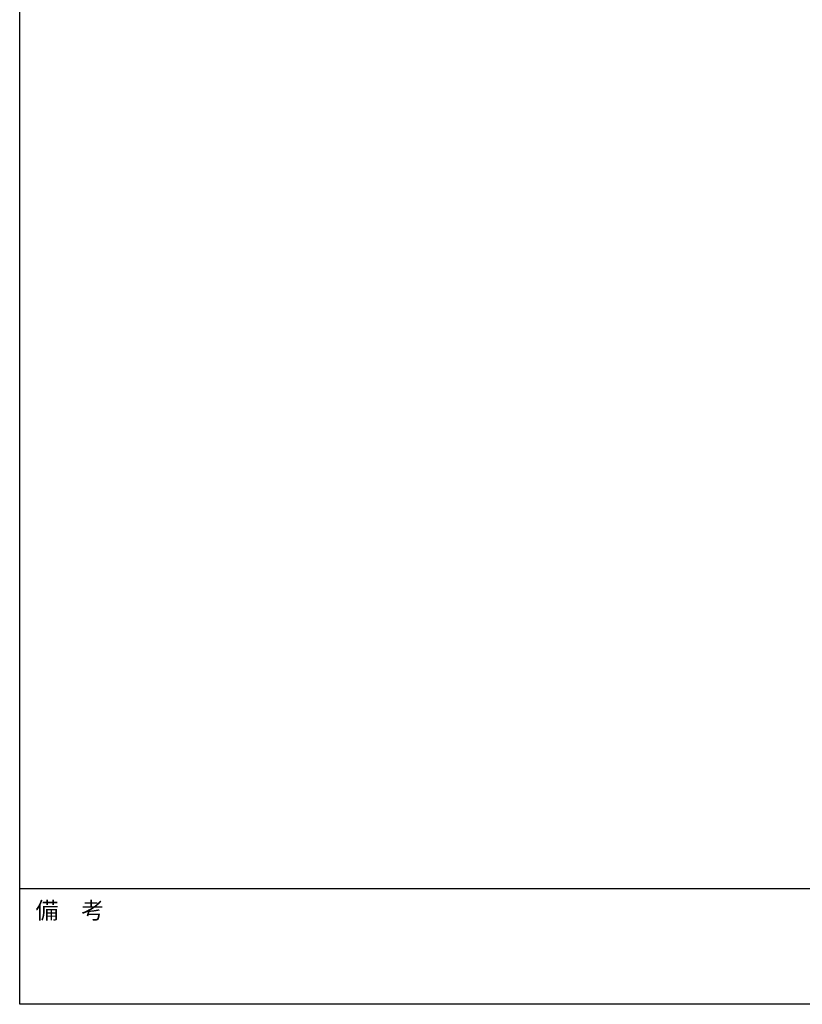
# Model space of a CAD drawing. Extents: x 1667 to 41127, y 644 to 28700.
# Drawn here: x 1667 to 8680, y 1018 to 9845 of the extents above; entities that cross this region are included whole.
import ezdxf

# ---------------------------------------------------------------- set-up
doc = ezdxf.new("R2010")
doc.units = 0
doc.header["$LTSCALE"] = 50
doc.header["$MEASUREMENT"] = 0
doc.layers.add('WAKUMOJI-01', color=130, linetype='CONTINUOUS')
doc.layers.add('WAKUSEN-01', color=50, linetype='CONTINUOUS')
doc.styles.add('WAKUMOJI', font='SIMPLEX', dxfattribs={"height": 3, "bigfont": 'BIGFONT'})

msp = doc.modelspace()

# ---------------------------------------------------------------- linework, layer by layer
at = {"layer": 'WAKUSEN-01'}
for p, q in [((1667.5, 1017.5), (1667.5, 28700)), ((1667.5, 1017.5), (1667.5, 28700)), ((1667.5, 1017.5), (1667.5, 28700)), ((41127.5, 2052.5), (1667.5, 2052.5)), ((41127.5, 2052.5), (1667.5, 2052.5)), ((41127.5, 2052.5), (1667.5, 2052.5)), ((41127.5, 1017.5), (1667.5, 1017.5))]:
    msp.add_line(p, q, dxfattribs=at)

# ---------------------------------------------------------------- texts
at = {"layer": 'WAKUMOJI-01', "style": 'WAKUMOJI'}
msp.add_text('備\u3000考', height=150, dxfattribs=at).set_placement((1810, 1785))
msp.add_text('備\u3000考', height=150, dxfattribs=at).set_placement((1810, 1785))
msp.add_text('備\u3000考', height=150, dxfattribs=at).set_placement((1810, 1785))

doc.saveas('drawing.dxf')
